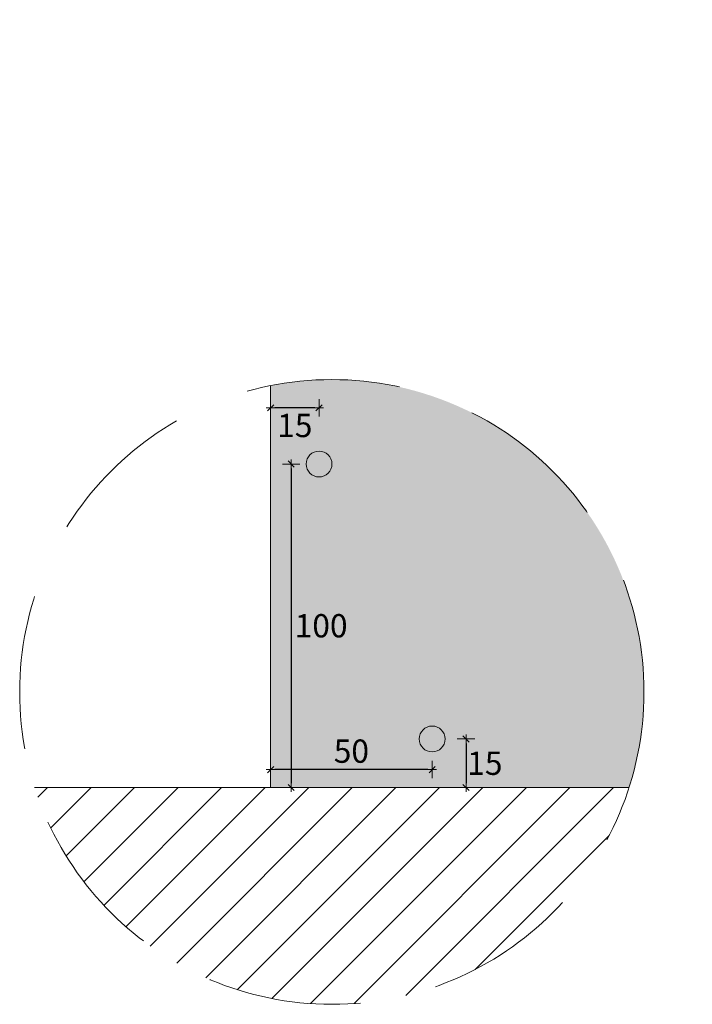
# Model space of a CAD drawing. Units: millimetres. Extents: x 131350 to 154598, y 861 to 13503.
# Drawn here: x 140710 to 140918, y 861 to 1166 of the extents above; entities that cross this region are included whole.
import ezdxf

# ---------------------------------------------------------------- set-up
doc = ezdxf.new("R2010")
doc.units = ezdxf.units.MM
doc.linetypes.add('2644 CORR PI Espoz PTL$0$2644 PPL-PLO AVO Oriente cola PTL$0$HIDDEN2', pattern=[4.7625, 3.175, -1.5875])
doc.layers.get('Defpoints').update_dxf_attribs({"true_color": 0x8f8f8f})
for name, color, linetype, lineweight in [('PERFIL', 250, 'Continuous', 0), ('PROMATECT 12mm.', 250, 'Continuous', 13), ('TEXTO', 250, 'Continuous', 15)]:
    doc.layers.add(name, color=color, linetype=linetype, lineweight=lineweight)
doc.styles.add('PIZARREÑO', font='trebuc.ttf')
doc.dimstyles.new('Cotas ARQ', dxfattribs={"dimscale": 0.9, "dimtxt": 8, "dimasz": 4, "dimexe": 0, "dimexo": 0, "dimgap": 2, "dimtad": 2, "dimtih": 1, "dimtoh": 1, "dimdec": 0, "dimzin": 0, "dimdsep": 46, "dimtxsty": 'PIZARREÑO', "dimblk1": 'COTA', "dimblk2": 'COTA', "dimsah": 1, "dimcen": 0.1, "dimse1": 1, "dimse2": 1, "dimclrt": 256, "dimadec": 0, "dimazin": 0, "dimtfac": 1, "dimtdec": 0, "dimtofl": 0, "dimtmove": 2, "dimatfit": 3, "dimldrblk": 'COTA', "dimfxl": 1, "dimtolj": 1, "dimtzin": 0, "dimarcsym": 0})

# ---------------------------------------------------------------- blocks, each defined once
blk = doc.blocks.new('COTA')
for p, q in [((-1, 0), (1, 0)), ((0, -2), (0, 2))]:
    blk.add_line(p, q)
at = {"color": 11}
blk.add_line((-0.71, -0.71), (0.71, 0.71), dxfattribs=at)
blk = doc.blocks.new('*D65')
at = {"layer": 'Defpoints', "color": 0, "transparency": 16777216}
for p in [(140787.48, 1165.56), (140802.48, 1165.56), (140787.48, 1045.56)]:
    blk.add_point(p, dxfattribs=at)
at = {"layer": 'TEXTO', "color": 0, "lineweight": -2, "transparency": 16777216}
blk.add_line((140801.13, 1045.56), (140788.83, 1045.56), dxfattribs=at)
at = {"layer": 'TEXTO', "color": 0, "lineweight": -2, "transparency": 16777216, "xscale": 1.35, "yscale": 1.35, "zscale": 1.35, "rotation": 180}
blk.add_blockref('COTA', (140787.48, 1045.56), dxfattribs=at)
at = {"layer": 'TEXTO', "color": 0, "lineweight": -2, "transparency": 16777216, "xscale": 1.35, "yscale": 1.35, "zscale": 1.35}
blk.add_blockref('COTA', (140802.48, 1045.56), dxfattribs=at)
at = {"layer": 'TEXTO', "transparency": 16777216, "insert": (140794.98, 1040.11), "char_height": 7.2, "attachment_point": 5, "style": 'PIZARREÑO'}
blk.add_mtext('\\A1;15', dxfattribs=at)
blk = doc.blocks.new('*D66')
at = {"layer": 'Defpoints', "color": 0, "transparency": 16777216}
for p in [(140787.48, 988.73), (140837.48, 988.73), (140787.48, 933.73)]:
    blk.add_point(p, dxfattribs=at)
at = {"layer": 'TEXTO', "color": 0, "lineweight": -2, "transparency": 16777216}
blk.add_line((140836.13, 933.73), (140788.83, 933.73), dxfattribs=at)
at = {"layer": 'TEXTO', "color": 0, "lineweight": -2, "transparency": 16777216, "xscale": 1.35, "yscale": 1.35, "zscale": 1.35, "rotation": 180}
blk.add_blockref('COTA', (140787.48, 933.73), dxfattribs=at)
at = {"layer": 'TEXTO', "color": 0, "lineweight": -2, "transparency": 16777216, "xscale": 1.35, "yscale": 1.35, "zscale": 1.35}
blk.add_blockref('COTA', (140837.48, 933.73), dxfattribs=at)
at = {"layer": 'TEXTO', "transparency": 16777216, "insert": (140812.48, 939.43), "char_height": 7.2, "attachment_point": 5, "style": 'PIZARREÑO'}
blk.add_mtext('\\A1;50', dxfattribs=at)
blk = doc.blocks.new('*D67')
at = {"layer": 'Defpoints', "color": 0, "transparency": 16777216}
for p in [(140917.96, 943.19), (140847.96, 928.19), (140917.96, 928.19)]:
    blk.add_point(p, dxfattribs=at)
at = {"layer": 'TEXTO', "color": 0, "lineweight": -2, "transparency": 16777216}
blk.add_line((140847.96, 941.84), (140847.96, 929.54), dxfattribs=at)
at = {"layer": 'TEXTO', "color": 0, "lineweight": -2, "transparency": 16777216, "xscale": 1.35, "yscale": 1.35, "zscale": 1.35}
for p, rotation in [((140847.96, 943.19), 90), ((140847.96, 928.19), 270)]:
    blk.add_blockref('COTA', p, dxfattribs=dict(at, rotation=rotation))
at = {"layer": 'TEXTO', "transparency": 16777216, "insert": (140853.78, 935.69), "char_height": 7.2, "attachment_point": 5, "style": 'PIZARREÑO'}
blk.add_mtext('\\A1;15', dxfattribs=at)
blk = doc.blocks.new('*D68')
at = {"layer": 'Defpoints', "color": 0, "transparency": 16777216}
for p in [(140848.84, 1028.19), (140793.84, 928.19), (140848.84, 928.19)]:
    blk.add_point(p, dxfattribs=at)
at = {"layer": 'TEXTO', "color": 0, "lineweight": -2, "transparency": 16777216}
blk.add_line((140793.84, 1026.84), (140793.84, 929.54), dxfattribs=at)
at = {"layer": 'TEXTO', "color": 0, "lineweight": -2, "transparency": 16777216, "xscale": 1.35, "yscale": 1.35, "zscale": 1.35}
for p, rotation in [((140793.84, 1028.19), 90), ((140793.84, 928.19), 270)]:
    blk.add_blockref('COTA', p, dxfattribs=dict(at, rotation=rotation))
at = {"layer": 'TEXTO', "transparency": 16777216, "insert": (140803.12, 978.19), "char_height": 7.2, "attachment_point": 5, "style": 'PIZARREÑO'}
blk.add_mtext('\\A1;100', dxfattribs=at)

msp = doc.modelspace()

# ---------------------------------------------------------------- hatches: boundary and pattern name
at = {"layer": 'PERFIL'}
for points in [[(140798.48, 1028.19, 1), (140806.48, 1028.19, 1)], [(140833.48, 943.19, 1), (140841.48, 943.19, 1)]]:
    msp.add_hatch(color=7, dxfattribs=at).paths.add_polyline_path(points)
h = msp.add_hatch(dxfattribs=at)
h.set_pattern_fill('ANSI31', color=254, scale=3, style=0)
h.set_pattern_definition([(45, (0, 14809.325), (-6.7351921, 6.7351921), [])])
h.paths.add_polyline_path([(140898.37, 928.19), (140714.48, 928.19, 0.729049)])
at = {"layer": 'PROMATECT 12mm.', "true_color": 0xf0ef98}
h = msp.add_hatch(color=41, dxfattribs=at)
h.paths.add_polyline_path([(140787.48, 1052.43), (140787.48, 928.19), (140898.37, 928.19, 0.077877), (140903, 957.73, 0.47332)])
h.paths.add_polyline_path([(140841.48, 943.19, -1), (140833.48, 943.19, -1)], flags=16)
h.paths.add_polyline_path([(140798.48, 1028.19, -1), (140806.48, 1028.19, -1)], flags=16)

# ---------------------------------------------------------------- linework, layer by layer
at = {"layer": 'PERFIL', "color": 7}
for p, q in [((140787.48, 1052.43), (140787.48, 928.19)), ((140787.48, 928.19), (140898.37, 928.19))]:
    msp.add_line(p, q, dxfattribs=at)
at = {"layer": 'PERFIL', "ltscale": 15}
msp.add_line((140898.37, 928.19), (140714.48, 928.19), dxfattribs=at)
at = {"layer": 'PERFIL', "color": 7}
msp.add_lwpolyline([(140787.48, 1052.43), (140787.48, 928.19), (140898.37, 928.19)], dxfattribs=at)
at = {"layer": 'PERFIL', "color": 7, "linetype": '2644 CORR PI Espoz PTL$0$2644 PPL-PLO AVO Oriente cola PTL$0$HIDDEN2', "ltscale": 15}
msp.add_circle((140806.43, 957.73), 96.57, dxfattribs=at)
at = {"layer": 'PERFIL', "color": 7}
for centre in [(140802.48, 1028.19), (140837.48, 943.19)]:
    msp.add_circle(centre, 4, dxfattribs=at)

# ---------------------------------------------------------------- dimensions: what is measured, and where the dimension line sits
at = {"layer": 'TEXTO'}
dim = msp.add_linear_dim(base=(140787.48, 1045.56), p1=(140802.48, 1165.56), p2=(140787.48, 1165.56), dimstyle='Cotas ARQ', override={"dimasz": 1.5, "dimarcsym": 1}, dxfattribs=at)
dim.commit()
dim.dimension.update_dxf_attribs({"geometry": '*D65', "text_midpoint": (140794.98, 1040.11)})
for base, p1, p2, picture, middle in [((140793.84, 928.19), (140848.84, 1028.19), (140848.84, 928.19), '*D68', (140803.12, 978.19)), ((140847.96, 928.19), (140917.96, 943.19), (140917.96, 928.19), '*D67', (140853.78, 935.69))]:
    dim = msp.add_linear_dim(base=base, p1=p1, p2=p2, angle=90, dimstyle='Cotas ARQ', override={"dimasz": 1.5, "dimarcsym": 1}, dxfattribs=at)
    dim.commit()
    dim.dimension.update_dxf_attribs({"geometry": picture, "text_midpoint": middle, "dimtype": 160})
dim = msp.add_linear_dim(base=(140787.48, 933.73), p1=(140837.48, 988.73), p2=(140787.48, 988.73), dimstyle='Cotas ARQ', override={"dimasz": 1.5, "dimarcsym": 1}, dxfattribs=at)
dim.commit()
dim.dimension.update_dxf_attribs({"geometry": '*D66', "text_midpoint": (140812.48, 939.43), "dimtype": 160})

doc.saveas('drawing.dxf')
